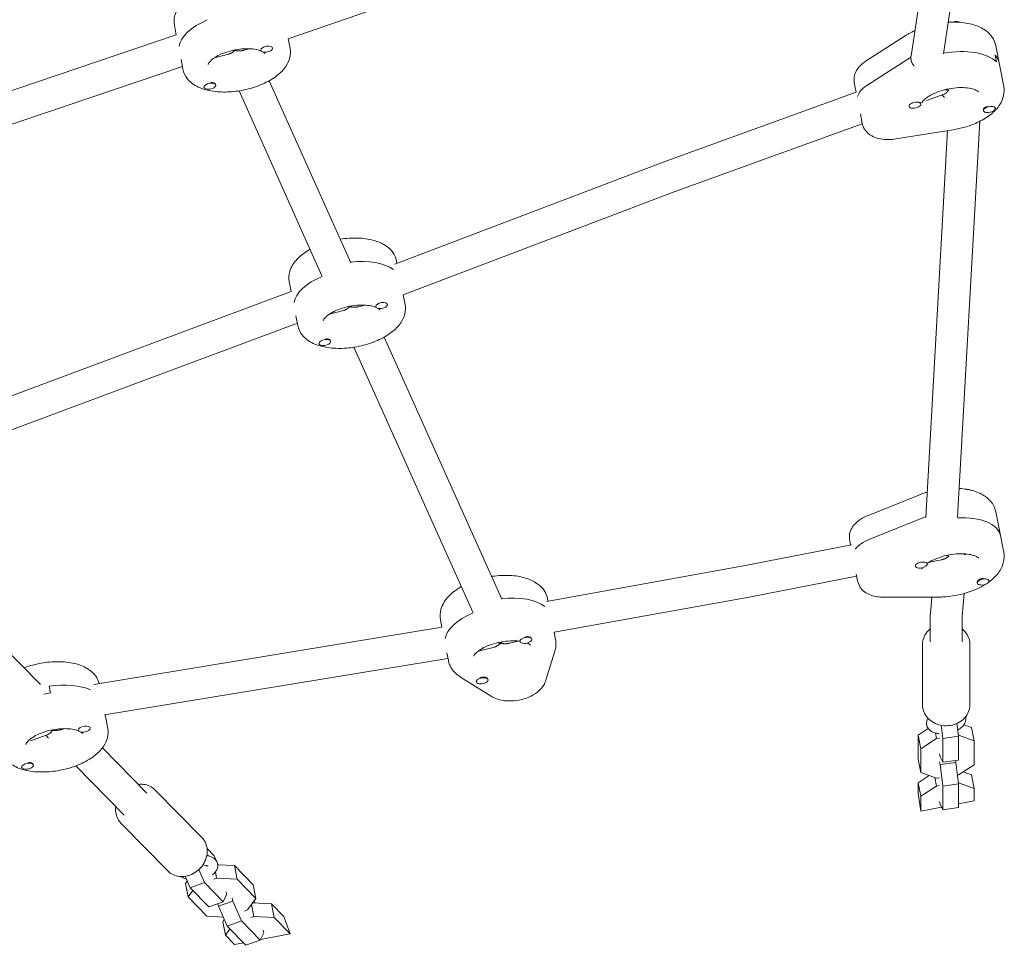
# Model space of a CAD drawing. Units: millimetres. Extents: x -2871 to 2873, y -3029 to 3029.
# Drawn here: x 240 to 736, y -948 to -481 of the extents above; entities that cross this region are included whole.
import ezdxf

# ---------------------------------------------------------------- set-up
doc = ezdxf.new("R2010")
doc.units = ezdxf.units.MM
doc.header["$LTSCALE"] = 20
doc.layers.add('2d', color=230, linetype='Continuous')

msp = doc.modelspace()

# ---------------------------------------------------------------- linework, layer by layer
at = {"layer": '2d', "lineweight": 0}
for p, q in [((721.41, -393.36), (705.4, -498.24)), ((704.62, -397.32), (689.04, -499.36)), ((375.28, -490.65), (540.92, -433.47)), ((317.93, -483.86), (318.88, -488.78)), ((46.33, -580.88), (318.89, -488.77)), ((376.23, -495.57), (375.27, -490.62)), ((686.66, -488.91), (666.03, -502.19)), ((352.87, -496.5), (355.98, -495.71)), ((367.31, -495.17), (367.34, -495.35)), ((731.76, -494.2), (735.75, -514.7)), ((338.16, -500.23), (345.23, -498.44)), ((361.4, -496.2), (361.45, -496.5)), ((687.42, -500.96), (666.8, -514.24)), ((731.38, -498.96), (732.04, -502.38)), ((51.79, -595.93), (321.97, -504.62)), ((322.25, -506.07), (321.29, -501.13)), ((690.65, -504.45), (690.71, -504.51)), ((332.83, -514.98), (332.86, -515.16)), ((338.7, -513.72), (338.75, -514.02)), ((406.86, -603.58), (365.75, -511.83)), ((661.43, -517.66), (660.49, -512.85)), ((392.26, -610.12), (350.51, -516.93)), ((564.19, -552.81), (661.42, -517.61)), ((696.87, -521.79), (705.78, -518.56)), ((704.59, -518.99), (705.89, -520.35)), ((688.05, -524.56), (688.09, -524.73)), ((693.91, -523.24), (693.97, -523.58)), ((727.65, -524.67), (727.64, -524.67)), ((731.42, -525.42), (731.49, -525.76)), ((663.54, -528.54), (664.48, -533.35)), ((725.53, -526.56), (725.6, -526.9)), ((569.75, -567.81), (664.51, -533.5)), ((723.74, -532.28), (712.46, -731.9)), ((710.33, -536.53), (681.42, -541.17)), ((707.45, -536.99), (696.44, -731.93)), ((429.01, -604.3), (564.18, -552.81)), ((433.17, -619.83), (569.75, -567.81)), ((429.82, -602.6), (430.07, -603.89)), ((375.83, -613.09), (376.79, -618.05)), ((161.64, -698.41), (376.8, -618.05)), ((434.14, -624.8), (433.16, -619.81)), ((410.77, -625.73), (413.88, -624.94)), ((425.21, -624.4), (425.24, -624.59)), ((396.06, -629.47), (403.13, -627.67)), ((419.3, -625.43), (419.35, -625.73)), ((167.16, -713.42), (379.89, -633.98)), ((380.15, -635.3), (379.18, -630.32)), ((390.73, -644.21), (390.76, -644.4)), ((396.6, -642.95), (396.65, -643.25)), ((482.87, -773.23), (423.65, -641.06)), ((468.27, -779.77), (408.41, -646.16)), ((692.94, -720.7), (667.15, -731.09)), ((250.46, -816.23), (166.35, -730.54)), ((668.37, -742.91), (694.17, -732.52)), ((731.76, -729.2), (735.75, -749.7)), ((658.61, -745.91), (658.14, -743.52)), ((604.57, -756.42), (659.09, -745.82)), ((698.21, -754.51), (704.42, -753.31)), ((505.37, -774.3), (604.57, -756.42)), ((691.21, -756.4), (691.25, -756.57)), ((697.07, -755.08), (697.14, -755.42)), ((607.52, -772.15), (661.66, -761.62)), ((661.46, -760.6), (662.13, -764.01)), ((724.54, -762.82), (724.47, -762.83)), ((728.27, -763.64), (728.32, -763.92)), ((722.37, -764.72), (722.43, -765.06)), ((506.2, -774.15), (505.99, -773.1)), ((509.25, -789.86), (607.52, -772.15)), ((702.94, -772.13), (675.13, -772.16)), ((699.6, -772.14), (698.79, -780.48)), ((715.85, -770.31), (714.74, -781.83)), ((452.72, -787.3), (452, -783.6)), ((698.76, -781.06), (698.76, -794.7)), ((714.76, -781.54), (714.76, -794.7)), ((277.43, -816.17), (452.75, -787.3)), ((495.22, -792.06), (495.23, -792.06)), ((497.91, -793.13), (497.96, -793.37)), ((509.23, -789.76), (509.98, -793.6)), ((471, -799.39), (479.14, -797.32)), ((486.78, -795.38), (491.07, -794.3)), ((492, -794.17), (492.07, -794.51)), ((694.76, -826.2), (694.76, -796.2)), ((718.76, -826.2), (718.76, -796.2)), ((282.8, -831.5), (455.78, -803.01)), ((455.25, -800.28), (455.99, -804.1)), ((509.63, -799.33), (504.92, -814.48)), ((478.07, -822.36), (462.13, -812.45)), ((472.13, -812.68), (472.11, -812.69)), ((473.15, -812.48), (473.23, -812.47)), ((475.89, -813.43), (475.96, -813.77)), ((254.89, -817.04), (255.55, -820.46)), ((470.04, -814.75), (470.07, -814.92)), ((284.37, -838.35), (283.03, -831.46)), ((275.45, -837.95), (275.48, -838.14)), ((705.08, -843.37), (704.27, -836.76)), ((712.18, -835.83), (712.97, -842.22)), ((715.73, -836.45), (719.51, -837.81)), ((720.84, -844.64), (719.51, -837.81)), ((245.4, -844.62), (254.27, -841.37)), ((254.51, -843.19), (253.13, -841.79)), ((261.68, -838.65), (262.2, -838.46)), ((269.53, -838.98), (269.59, -839.28)), ((692.69, -841.72), (697.75, -838.42)), ((694.02, -848.56), (692.69, -841.72)), ((692.69, -853.76), (692.69, -841.72)), ((701.87, -843.43), (701.34, -840.67)), ((703.48, -843.19), (701.87, -843.43)), ((705.08, -843.37), (712.97, -842.22)), ((712.98, -841.81), (712.8, -840.86)), ((712.98, -841.81), (712.92, -841.82)), ((712.97, -842.22), (712.97, -854.26)), ((720.84, -844.64), (712.98, -841.81)), ((304.13, -870.9), (281.74, -848.1)), ((701.87, -843.43), (694.02, -848.56)), ((705.08, -855.41), (705.08, -843.37)), ((720.84, -856.68), (720.84, -844.64)), ((694.02, -848.56), (694.02, -860.59)), ((703.48, -851.19), (703.75, -852.59)), ((703.75, -852.59), (705.08, -855.41)), ((240.97, -857.76), (241, -857.95)), ((246.83, -856.5), (246.89, -856.8)), ((292.71, -882.11), (268.26, -857.21)), ((694.02, -860.59), (692.69, -853.76)), ((703.75, -856.59), (703.48, -855.19)), ((703.75, -856.59), (711.64, -855.44)), ((705.08, -867.37), (703.75, -856.59)), ((705.08, -855.41), (712.97, -854.26)), ((711.46, -854.48), (711.64, -855.44)), ((711.64, -855.44), (712.97, -866.22)), ((712.98, -861.81), (720.84, -856.68)), ((698.22, -862.11), (692.69, -865.72)), ((694.02, -860.59), (701.87, -863.43)), ((712.43, -861.89), (712.98, -861.81)), ((719.51, -861.81), (715.3, -860.29)), ((720.84, -868.64), (719.51, -861.81)), ((694.02, -872.56), (692.69, -865.72)), ((692.69, -865.72), (692.69, -870.99)), ((701.87, -867.43), (694.02, -872.56)), ((701.87, -867.43), (701.04, -863.12)), ((701.87, -863.43), (703.48, -863.19)), ((703.48, -867.19), (701.87, -867.43)), ((705.08, -867.37), (712.97, -866.22)), ((705.08, -879.41), (705.08, -867.37)), ((712.98, -865.81), (712.8, -864.86)), ((712.98, -865.81), (712.92, -865.82)), ((712.97, -866.22), (712.97, -878.26)), ((720.84, -868.64), (712.98, -865.81)), ((331.78, -893.37), (308.16, -869.3)), ((694.02, -880.1), (692.69, -870.99)), ((694.02, -872.56), (694.02, -880.1)), ((720.84, -874.88), (720.84, -868.64)), ((703.48, -875.19), (703.75, -876.59)), ((703.75, -876.59), (705.08, -879.41)), ((720.84, -874.88), (712.97, -876.41)), ((704.45, -878.07), (694.02, -880.1)), ((705.08, -879.41), (712.97, -878.26)), ((314.65, -910.18), (291.03, -886.12)), ((337.95, -902.5), (334.4, -898.83)), ((339.17, -905.25), (337.95, -902.5)), ((339.96, -907.04), (339.63, -906.28)), ((339.78, -907.03), (348.22, -907.5)), ((348.22, -907.5), (357.6, -917.19)), ((349.55, -914.34), (348.22, -907.5)), ((330.21, -909.53), (333.09, -916.04)), ((339.22, -913.76), (338.63, -910.68)), ((325.84, -918.68), (323.29, -912.9)), ((323.58, -916.47), (324.37, -915.35)), ((324.91, -923.3), (323.58, -916.47)), ((325.84, -918.68), (333.09, -916.04)), ((333.09, -916.04), (342.47, -925.73)), ((339.22, -913.76), (337.74, -914.29)), ((349.55, -914.34), (339.22, -913.76)), ((358.93, -924.02), (349.55, -914.34)), ((358.93, -924.02), (357.6, -917.19)), ((327.19, -920.07), (324.91, -923.3)), ((335.22, -928.36), (325.84, -918.68)), ((342.47, -925.73), (344.25, -922.13)), ((344.25, -922.13), (343.98, -920.73)), ((324.91, -923.3), (334.29, -932.99)), ((335.22, -928.36), (342.47, -925.73)), ((340.12, -927.99), (339.87, -926.67)), ((340.12, -927.99), (347.37, -925.35)), ((347.1, -923.95), (347.37, -925.35)), ((347.37, -925.35), (351.8, -935.36)), ((354.81, -929.85), (358.93, -924.02)), ((357.93, -933.07), (356.77, -927.08)), ((366.92, -926.82), (357.33, -926.28)), ((358.67, -926.36), (358.13, -925.14)), ((373.05, -933.14), (366.92, -926.82)), ((368.25, -933.65), (366.92, -926.82)), ((344.55, -938), (340.12, -927.99)), ((353.33, -930.39), (354.81, -929.85)), ((334.29, -932.99), (342.54, -933.45)), ((343.08, -934.67), (342.29, -935.79)), ((343.61, -942.62), (342.29, -935.79)), ((344.55, -938), (351.8, -935.36)), ((351.8, -935.36), (361.18, -945.04)), ((357.93, -933.07), (356.45, -933.61)), ((368.25, -933.65), (357.93, -933.07)), ((376.23, -941.89), (368.25, -933.65)), ((373.05, -933.14), (376.23, -941.89)), ((345.9, -939.38), (343.61, -942.62)), ((353.93, -947.68), (344.55, -938)), ((361.18, -945.04), (362.96, -941.45)), ((376.23, -941.89), (361.3, -944.79)), ((362.96, -941.45), (362.69, -940.05)), ((343.61, -942.62), (348.19, -947.34)), ((352.74, -946.46), (348.19, -947.34)), ((353.93, -947.68), (361.18, -945.04))]:
    msp.add_line(p, q, dxfattribs=at)
for centre, major_axis, start_param, end_param in [((347.41, -491.42), (-26.99, -5.25), -1.17075, -0.166187), ((347.41, -491.42), (-26.99, -5.25), -1.17075, -0.166187), ((364.4, -495.93), (2.94, 0.57), -0.09558, 3.046012), ((364.4, -495.93), (-2.94, -0.57), -0.09558, 3.046012), ((707.1, -511.41), (26.99, 5.25), 0.307435, 1.53612), ((706.43, -507.99), (-26.99, -5.25), -0.967029, -0.889643), ((706.43, -507.99), (26.99, 5.25), 0, 0.307435), ((335.81, -514.59), (2.94, 0.57), -0.09558, 3.046012), ((335.81, -514.59), (-2.94, -0.57), -0.09558, 3.046012), ((335.74, -514.25), (2.94, 0.57), 0.091602, 1.288034), ((677.86, -518.34), (-15.71, -3.05), -0.889643, -0.197925), ((691.03, -524.15), (2.94, 0.57), 0.307435, 3.449028), ((691.03, -524.15), (-2.94, -0.57), 0.307435, 3.449028), ((690.96, -523.81), (2.94, 0.57), 0.307435, 0.491115), ((690.96, -523.81), (2.94, 0.57), 0, 0.307435), ((728.54, -526.33), (2.94, 0.57), 0.307435, 3.449028), ((728.47, -525.99), (-2.94, -0.57), -1.44704, 0), ((728.54, -526.33), (-2.94, -0.57), 0.307435, 3.449028), ((728.47, -525.99), (2.94, 0.57), 0, 0.123453), ((405.31, -620.66), (-26.99, -5.25), -1.17075, -0.166134), ((405.31, -620.66), (-26.99, -5.25), -1.17075, -0.166134), ((422.3, -625.16), (2.94, 0.57), -0.09558, 3.046012), ((422.3, -625.16), (-2.94, -0.57), -0.09558, 3.046012), ((393.71, -643.82), (2.94, 0.57), -0.09558, 3.046012), ((393.71, -643.82), (-2.94, -0.57), -0.09558, 3.046012), ((393.64, -643.48), (2.94, 0.57), 0.091602, 1.288034), ((706.43, -742.99), (-26.99, -5.25), -1.289483, -1.197078), ((707.1, -746.41), (26.99, 5.25), 0, 1.276707), ((675.51, -749), (-15.71, -3.05), -1.197078, -0.505361), ((694.19, -755.99), (2.94, 0.57), 0, 3.141593), ((694.19, -755.99), (-2.94, -0.57), 0, 3.141593), ((694.13, -755.65), (2.94, 0.57), 0, 0.183679), ((725.31, -764.15), (-2.94, -0.57), -1.754476, 0), ((725.38, -764.49), (2.94, 0.57), 0, 3.141593), ((725.38, -764.49), (-2.94, -0.57), 0, 3.141593), ((480.66, -786.89), (-26.99, -5.25), -2.746272, -1.742268), ((481.32, -790.31), (-26.99, -5.25), -1.17075, -0.183991), ((495.01, -793.94), (-2.94, -0.57), -1.456286, 1.685307), ((495.01, -793.94), (2.94, 0.57), -1.456286, 1.685307), ((494.95, -793.6), (2.94, 0.57), 0.298493, 1.501325), ((494.95, -793.6), (-2.94, -0.57), -0.069169, 0), ((473.01, -814.35), (-2.94, -0.57), -1.456286, 1.685307), ((472.95, -814.01), (-2.94, -0.57), -1.456286, -1.272606), ((472.95, -814.01), (2.94, 0.57), 0, 1.685307), ((473.01, -814.35), (2.94, 0.57), -1.456286, 1.685307), ((255.55, -834.21), (-26.99, -5.25), -1.666377, -1.541286), ((255.55, -834.21), (-26.99, -5.25), -1.666377, -1.541286), ((272.54, -838.71), (2.94, 0.57), -0.09558, 3.046012), ((272.54, -838.71), (-2.94, -0.57), -0.09558, 3.046012), ((243.95, -857.38), (2.94, 0.57), -0.09558, 3.046012), ((243.95, -857.38), (-2.94, -0.57), -0.09558, 3.046012), ((243.88, -857.03), (2.94, 0.57), 0.091602, 1.288034)]:
    msp.add_ellipse(centre, major_axis=major_axis, ratio=0.493058, start_param=start_param, end_param=end_param, dxfattribs=at)
at = {"layer": '2d', "lineweight": 0, "extrusion": (0, 0, -1)}
for centre, major_axis, start_param, end_param in [((711.28, -483.55), (2.94, 0.57), -1.804182, -0.46299), ((707.1, -511.41), (26.99, 5.25), -1.53612, -0.307435), ((706.43, -507.99), (26.99, 5.25), -2.25195, -2.174564), ((706.43, -507.99), (26.99, 5.25), -0.307435, 0), ((677.86, -518.34), (-15.71, -3.05), 0.197925, 0.889643), ((404.65, -617.24), (26.99, 5.25), -1.399325, -0.418333), ((404.65, -617.24), (26.99, 5.25), -1.399325, -0.418333), ((716.61, -719.37), (2.94, 0.57), -1.267043, -0.459693), ((706.43, -742.99), (26.99, 5.25), -1.944514, -1.85211), ((707.1, -746.41), (26.99, 5.25), -1.276707, 0), ((675.51, -749), (15.71, 3.05), -2.636232, -1.944514), ((707.1, -746.41), (-14.23, -2.77), -2.21111, -2.134363), ((707.1, -746.41), (-14.23, -2.77), -2.21111, -2.134363), ((461.01, -769.95), (2.94, 0.57), -2.467591, -2.281142), ((480.66, -786.89), (26.99, 5.25), -1.399325, -0.395321), ((481.32, -790.31), (-26.99, -5.25), 0.183991, 1.17075), ((254.89, -830.79), (26.99, 5.25), -1.475216, -0.600581), ((254.89, -830.79), (26.99, 5.25), -1.475216, -0.600581)]:
    msp.add_ellipse(centre, major_axis=major_axis, ratio=0.493058, start_param=start_param, end_param=end_param, dxfattribs=at)
at = {"layer": '2d', "lineweight": 0}
for points, knots in [([(328.41, -467.6), (328.22, -467.71), (328.04, -467.81), (325.52, -469.29), (323.45, -470.87), (320.12, -474.46), (318.81, -476.49), (317.71, -480.43), (317.6, -482.18), (317.93, -483.86)], [2.2574562, 2.2574562, 2.2574562, 2.2574562, 2.2852755, 2.2852755, 2.6434041, 2.6434041, 2.99477, 2.99477, 3.2371729, 3.2371729, 3.2371729, 3.2371729]), ([(731.76, -494.2), (731.47, -492.68), (730.85, -491.23), (729.07, -488.57), (727.87, -487.41), (724.78, -485.2), (722.8, -484.3), (718.14, -482.86), (715.39, -482.44), (710.98, -482.24), (709.41, -482.26), (707.82, -482.36)], [0.09558, 0.09558, 0.09558, 0.09558, 0.29977, 0.29977, 0.531119, 0.531119, 0.84101, 0.84101, 1.210425, 1.210425, 1.408453, 1.408453, 1.408453, 1.408453]), ([(691, -486.54), (689.96, -487.02), (688.96, -487.53), (687.54, -488.35), (687.1, -488.63), (686.66, -488.91)], [2.13017, 2.13017, 2.13017, 2.13017, 2.2772952, 2.2772952, 2.3475301, 2.3475301, 2.3475301, 2.3475301]), ([(376.23, -495.57), (376.52, -497.06), (376.48, -498.61), (375.77, -501.7), (375.05, -503.22), (372.89, -506.42), (371.29, -508), (367.36, -511.01), (364.94, -512.38), (359.75, -514.66), (356.98, -515.56), (351.34, -516.88), (348.47, -517.29), (342.81, -517.61), (340.04, -517.51), (334.74, -516.73), (332.23, -516.05), (327.8, -513.96), (325.83, -512.57), (323.33, -509.33), (322.57, -507.75), (322.25, -506.07)], [6.187605, 6.187605, 6.187605, 6.187605, 6.402195, 6.402195, 6.647081, 6.647081, 6.969829, 6.969829, 7.331821, 7.331821, 7.683602, 7.683602, 8.029281, 8.029281, 8.3773, 8.3773, 8.735429, 8.735429, 9.086795, 9.086795, 9.329198, 9.329198, 9.329198, 9.329198]), ([(335.01, -503.62), (335.01, -503.62), (335.01, -503.54), (335.2, -503.09), (335.45, -502.65), (336.36, -501.64), (336.97, -501.08), (338.58, -499.93), (339.59, -499.32), (341.97, -498.17), (343.35, -497.63), (346.32, -496.71), (347.92, -496.34), (351.12, -495.83), (352.73, -495.69), (355.75, -495.66), (357.15, -495.76), (359.56, -496.15), (360.57, -496.42), (361.45, -496.76), (361.53, -496.79), (361.6, -496.82)], [3.153989, 3.153989, 3.153989, 3.153989, 3.360172, 3.360172, 3.62295, 3.62295, 3.864679, 3.864679, 4.123915, 4.123915, 4.399949, 4.399949, 4.685699, 4.685699, 4.973437, 4.973437, 5.255304, 5.255304, 5.522755, 5.522755, 5.549706, 5.549706, 5.549706, 5.549706]), ([(362.74, -497.41), (362.83, -497.47), (362.91, -497.53), (363.31, -497.83), (363.44, -498.01), (363.48, -498.08), (363.48, -498.09), (363.48, -498.09)], [5.7170968, 5.7170968, 5.7170968, 5.7170968, 5.7700878, 5.7700878, 6.0123575, 6.0123575, 6.0796288, 6.0796288, 6.0796288, 6.0796288]), ([(666.03, -502.19), (665.41, -502.6), (664.8, -503.04), (663.66, -504.03), (663.12, -504.57), (662.11, -505.8), (661.66, -506.49), (660.89, -508.05), (660.59, -508.92), (660.29, -510.83), (660.3, -511.85), (660.49, -512.85)], [2.3475301, 2.3475301, 2.3475301, 2.3475301, 2.5254587, 2.5254587, 2.7033872, 2.7033872, 2.8813158, 2.8813158, 3.0592444, 3.0592444, 3.2371729, 3.2371729, 3.2371729, 3.2371729]), ([(694.53, -522.99), (694.53, -522.99), (694.54, -522.96), (694.64, -522.73), (694.83, -522.37), (695.6, -521.48), (696.14, -520.97), (697.6, -519.87), (698.54, -519.28), (700.78, -518.13), (702.11, -517.57), (705.01, -516.59), (706.6, -516.17), (709.83, -515.57), (711.48, -515.38), (714.6, -515.24), (716.07, -515.3), (718.63, -515.6), (719.73, -515.84), (721.42, -516.38), (722.05, -516.68), (722.83, -517.17), (723.01, -517.36), (723.08, -517.43), (723.08, -517.44), (723.08, -517.44)], [3.253168, 3.253168, 3.253168, 3.253168, 3.360172, 3.360172, 3.607425, 3.607425, 3.836312, 3.836312, 4.084029, 4.084029, 4.351111, 4.351111, 4.630473, 4.630473, 4.913657, 4.913657, 5.192047, 5.192047, 5.456322, 5.456322, 5.698702, 5.698702, 5.925068, 5.925068, 5.98045, 5.98045, 5.98045, 5.98045]), ([(735.75, -514.7), (736.05, -516.22), (736.01, -517.8), (735.36, -520.93), (734.68, -522.46), (732.65, -525.66), (731.15, -527.24), (727.6, -530.13), (725.51, -531.42), (720.98, -533.63), (718.52, -534.55), (714.13, -535.8), (712.23, -536.22), (710.33, -536.53)], [6.187605, 6.187605, 6.187605, 6.187605, 6.391795, 6.391795, 6.623144, 6.623144, 6.933035, 6.933035, 7.260451, 7.260451, 7.587866, 7.587866, 7.824684, 7.824684, 7.824684, 7.824684]), ([(681.42, -541.17), (680.14, -541.38), (678.85, -541.49), (676.28, -541.5), (675.01, -541.4), (672.53, -540.95), (671.31, -540.6), (668.93, -539.51), (667.75, -538.76), (665.92, -536.82), (665.23, -535.76), (664.66, -534.15), (664.55, -533.75), (664.48, -533.35)], [1.541499, 1.541499, 1.541499, 1.541499, 1.842401, 1.842401, 2.143304, 2.143304, 2.444207, 2.444207, 2.74511, 2.74511, 2.973382, 2.973382, 3.046012, 3.046012, 3.046012, 3.046012]), ([(429.82, -602.6), (429.53, -601.11), (428.9, -599.69), (427.09, -597.08), (425.85, -595.94), (422.65, -593.79), (420.57, -592.92), (415.8, -591.61), (413.05, -591.24), (407.38, -591.08), (404.48, -591.27), (401.58, -591.73), (401.57, -591.73), (401.55, -591.73)], [0.09558, 0.09558, 0.09558, 0.09558, 0.31017, 0.31017, 0.555057, 0.555057, 0.877805, 0.877805, 1.239796, 1.239796, 1.591578, 1.591578, 1.593019, 1.593019, 1.593019, 1.593019]), ([(386.31, -596.84), (386.12, -596.94), (385.94, -597.05), (383.42, -598.52), (381.35, -600.1), (378.02, -603.69), (376.71, -605.73), (375.61, -609.66), (375.5, -611.41), (375.83, -613.09)], [2.2574562, 2.2574562, 2.2574562, 2.2574562, 2.2852755, 2.2852755, 2.6434041, 2.6434041, 2.99477, 2.99477, 3.2371729, 3.2371729, 3.2371729, 3.2371729]), ([(434.14, -624.8), (434.43, -626.29), (434.38, -627.84), (433.67, -630.93), (432.95, -632.46), (430.79, -635.65), (429.19, -637.24), (425.26, -640.24), (422.84, -641.62), (417.65, -643.89), (414.88, -644.79), (409.24, -646.11), (406.37, -646.53), (400.71, -646.84), (397.94, -646.74), (392.64, -645.96), (390.13, -645.28), (385.7, -643.2), (383.73, -641.8), (381.23, -638.57), (380.47, -636.98), (380.15, -635.3)], [6.187605, 6.187605, 6.187605, 6.187605, 6.402195, 6.402195, 6.647081, 6.647081, 6.969829, 6.969829, 7.331821, 7.331821, 7.683602, 7.683602, 8.029281, 8.029281, 8.3773, 8.3773, 8.735429, 8.735429, 9.086795, 9.086795, 9.329198, 9.329198, 9.329198, 9.329198]), ([(392.91, -632.85), (392.91, -632.85), (392.91, -632.78), (393.1, -632.32), (393.35, -631.88), (394.26, -630.87), (394.87, -630.32), (396.48, -629.16), (397.49, -628.55), (399.87, -627.4), (401.25, -626.86), (404.22, -625.94), (405.82, -625.57), (409.02, -625.06), (410.63, -624.92), (413.65, -624.89), (415.05, -624.99), (417.46, -625.38), (418.47, -625.65), (419.35, -625.99), (419.43, -626.02), (419.5, -626.05)], [3.153989, 3.153989, 3.153989, 3.153989, 3.360172, 3.360172, 3.62295, 3.62295, 3.864679, 3.864679, 4.123915, 4.123915, 4.399949, 4.399949, 4.685699, 4.685699, 4.973437, 4.973437, 5.255304, 5.255304, 5.522755, 5.522755, 5.549706, 5.549706, 5.549706, 5.549706]), ([(420.64, -626.64), (420.73, -626.7), (420.81, -626.76), (421.21, -627.06), (421.34, -627.24), (421.38, -627.31), (421.38, -627.32), (421.38, -627.32)], [5.7170968, 5.7170968, 5.7170968, 5.7170968, 5.7700878, 5.7700878, 6.0123575, 6.0123575, 6.0796288, 6.0796288, 6.0796288, 6.0796288]), ([(697.15, -719.24), (696.62, -719.39), (696.09, -719.56), (694.68, -720.03), (693.8, -720.35), (692.94, -720.7)], [1.8541914, 1.8541914, 1.8541914, 1.8541914, 1.9228511, 1.9228511, 2.0400947, 2.0400947, 2.0400947, 2.0400947]), ([(731.76, -729.2), (731.47, -727.68), (730.85, -726.23), (729.07, -723.57), (727.87, -722.41), (724.78, -720.2), (722.8, -719.3), (718.36, -717.93), (715.88, -717.52), (713.28, -717.35)], [0.09558, 0.09558, 0.09558, 0.09558, 0.29977, 0.29977, 0.531119, 0.531119, 0.84101, 0.84101, 1.177392, 1.177392, 1.177392, 1.177392]), ([(667.15, -731.09), (666.2, -731.47), (665.29, -731.91), (663.55, -732.92), (662.72, -733.49), (661.17, -734.81), (660.45, -735.56), (659.18, -737.34), (658.64, -738.38), (658.01, -740.64), (657.91, -741.83), (658.08, -743.18), (658.11, -743.35), (658.14, -743.52)], [2.040095, 2.040095, 2.040095, 2.040095, 2.27951, 2.27951, 2.518926, 2.518926, 2.758342, 2.758342, 2.997757, 2.997757, 3.207331, 3.207331, 3.237173, 3.237173, 3.237173, 3.237173]), ([(697.1, -755.25), (697.81, -754.74), (698.66, -754.22), (700.78, -753.13), (702.11, -752.57), (705.01, -751.59), (706.6, -751.17), (709.83, -750.57), (711.48, -750.38), (714.6, -750.24), (716.07, -750.3), (718.63, -750.6), (719.73, -750.84), (721.42, -751.38), (722.05, -751.68), (722.83, -752.17), (723.01, -752.36), (723.08, -752.43), (723.08, -752.44), (723.08, -752.44)], [3.864361, 3.864361, 3.864361, 3.864361, 4.084029, 4.084029, 4.351111, 4.351111, 4.630473, 4.630473, 4.913657, 4.913657, 5.192047, 5.192047, 5.456322, 5.456322, 5.698702, 5.698702, 5.925068, 5.925068, 5.98045, 5.98045, 5.98045, 5.98045]), ([(735.75, -749.7), (736.05, -751.22), (736.01, -752.8), (735.36, -755.93), (734.68, -757.46), (732.65, -760.66), (731.15, -762.24), (729.01, -763.98), (728.58, -764.31), (728.14, -764.62)], [6.187605, 6.187605, 6.187605, 6.187605, 6.3917948, 6.3917948, 6.6231439, 6.6231439, 6.9330347, 6.9330347, 7.0071634, 7.0071634, 7.0071634, 7.0071634]), ([(694.53, -757.99), (694.53, -757.99), (694.54, -757.96), (694.61, -757.78), (694.71, -757.6), (694.88, -757.35)], [3.2531676, 3.2531676, 3.2531676, 3.2531676, 3.3601716, 3.3601716, 3.5201403, 3.5201403, 3.5201403, 3.5201403]), ([(505.99, -773.1), (505.7, -771.58), (505.08, -770.13), (503.3, -767.47), (502.1, -766.31), (499.01, -764.1), (497.03, -763.2), (492.36, -761.76), (489.62, -761.34), (483.95, -761.08), (481.03, -761.24), (477.99, -761.68), (477.86, -761.71), (477.72, -761.73)], [0.09558, 0.09558, 0.09558, 0.09558, 0.29977, 0.29977, 0.531119, 0.531119, 0.84101, 0.84101, 1.210425, 1.210425, 1.570793, 1.570793, 1.587992, 1.587992, 1.587992, 1.587992]), ([(462.48, -766.85), (462.4, -766.89), (462.31, -766.94), (459.84, -768.37), (457.72, -769.97), (454.28, -773.68), (452.91, -775.8), (451.77, -779.96), (451.66, -781.82), (452, -783.6)], [2.2646285, 2.2646285, 2.2646285, 2.2646285, 2.2772952, 2.2772952, 2.6436997, 2.6436997, 2.9976017, 2.9976017, 3.2371729, 3.2371729, 3.2371729, 3.2371729]), ([(675.13, -772.16), (674.11, -772.16), (673.1, -772.1), (671.11, -771.81), (670.13, -771.6), (668.2, -770.95), (667.25, -770.53), (665.41, -769.36), (664.51, -768.6), (663.09, -766.73), (662.54, -765.67), (662.2, -764.35), (662.16, -764.18), (662.13, -764.01)], [1.848934, 1.848934, 1.848934, 1.848934, 2.08835, 2.08835, 2.327765, 2.327765, 2.567181, 2.567181, 2.806597, 2.806597, 3.016171, 3.016171, 3.046012, 3.046012, 3.046012, 3.046012]), ([(726.53, -765.71), (725.22, -766.52), (723.83, -767.27), (719.81, -769.11), (717.05, -770.05), (711.42, -771.42), (708.56, -771.86), (704.8, -772.1), (703.87, -772.13), (702.94, -772.13)], [7.095202, 7.095202, 7.095202, 7.095202, 7.302449, 7.302449, 7.662818, 7.662818, 8.014876, 8.014876, 8.132119, 8.132119, 8.132119, 8.132119]), ([(698.76, -788.15), (697.99, -788.77), (697.3, -789.49), (696.02, -791.24), (695.49, -792.31), (694.9, -794.34), (694.76, -795.27), (694.76, -796.2)], [2.3187154, 2.3187154, 2.3187154, 2.3187154, 2.5795665, 2.5795665, 2.893594, 2.893594, 3.1415927, 3.1415927, 3.1415927, 3.1415927]), ([(718.76, -796.2), (718.76, -795.08), (718.57, -793.96), (717.81, -791.83), (717.24, -790.82), (716.01, -789.27), (715.42, -788.67), (714.76, -788.15)], [0, 0, 0, 0, 0.2984457, 0.2984457, 0.6020724, 0.6020724, 0.8228772, 0.8228772, 0.8228772, 0.8228772]), ([(509.98, -793.6), (510.05, -793.99), (510.11, -794.38), (510.18, -795.16), (510.19, -795.55), (510.18, -796.33), (510.15, -796.72), (510.06, -797.48), (510, -797.86), (509.84, -798.6), (509.74, -798.97), (509.63, -799.33)], [6.187605, 6.187605, 6.187605, 6.187605, 6.2394465, 6.2394465, 6.291288, 6.291288, 6.3431295, 6.3431295, 6.3949709, 6.3949709, 6.4468124, 6.4468124, 6.4468124, 6.4468124]), ([(468.76, -801.89), (468.76, -801.89), (468.77, -801.86), (468.86, -801.63), (469.06, -801.27), (469.83, -800.38), (470.37, -799.87), (471.82, -798.77), (472.76, -798.18), (475.01, -797.03), (476.34, -796.47), (479.24, -795.49), (480.83, -795.07), (484.06, -794.47), (485.71, -794.28), (488.82, -794.14), (490.3, -794.2), (491.76, -794.37), (491.9, -794.39), (492.05, -794.41)], [3.253168, 3.253168, 3.253168, 3.253168, 3.360172, 3.360172, 3.607425, 3.607425, 3.836312, 3.836312, 4.084029, 4.084029, 4.351111, 4.351111, 4.630473, 4.630473, 4.913657, 4.913657, 5.192047, 5.192047, 5.223414, 5.223414, 5.223414, 5.223414]), ([(495.64, -795.31), (496.07, -795.49), (496.42, -795.67), (497.06, -796.07), (497.24, -796.26), (497.31, -796.33), (497.31, -796.34), (497.31, -796.34)], [5.5434414, 5.5434414, 5.5434414, 5.5434414, 5.6987019, 5.6987019, 5.9250679, 5.9250679, 5.9804497, 5.9804497, 5.9804497, 5.9804497]), ([(279.97, -815.75), (279.65, -814.41), (279.07, -813.13), (277.33, -810.64), (276.09, -809.5), (272.89, -807.35), (270.81, -806.47), (266.04, -805.16), (263.29, -804.79), (257.62, -804.63), (254.72, -804.83), (248.99, -805.72), (246.17, -806.41), (243.06, -807.47), (242.61, -807.63), (242.18, -807.79)], [0.114685, 0.114685, 0.114685, 0.114685, 0.31017, 0.31017, 0.555057, 0.555057, 0.877805, 0.877805, 1.239796, 1.239796, 1.591578, 1.591578, 1.937257, 1.937257, 1.994806, 1.994806, 1.994806, 1.994806]), ([(462.13, -812.45), (461.55, -812.09), (460.99, -811.69), (459.92, -810.82), (459.41, -810.35), (458.46, -809.31), (458.02, -808.75), (457.24, -807.54), (456.9, -806.9), (456.35, -805.54), (456.13, -804.82), (455.99, -804.1)], [2.5577837, 2.5577837, 2.5577837, 2.5577837, 2.6554294, 2.6554294, 2.7530751, 2.7530751, 2.8507209, 2.8507209, 2.9483666, 2.9483666, 3.0460124, 3.0460124, 3.0460124, 3.0460124]), ([(504.92, -814.48), (504.59, -815.55), (504.1, -816.47), (502.74, -818.39), (501.82, -819.29), (499.5, -821.09), (498.03, -821.9), (494.91, -823.21), (493.27, -823.7), (489.96, -824.35), (488.31, -824.51), (484.99, -824.5), (483.34, -824.32), (480.48, -823.57), (479.25, -823.09), (478.07, -822.36)], [0.163627, 0.163627, 0.163627, 0.163627, 0.378777, 0.378777, 0.677609, 0.677609, 1.075975, 1.075975, 1.471713, 1.471713, 1.855877, 1.855877, 2.250643, 2.250643, 2.557784, 2.557784, 2.557784, 2.557784]), ([(694.76, -826.2), (694.76, -827.32), (694.96, -828.44), (695.72, -830.57), (696.28, -831.58), (697.74, -833.41), (698.63, -834.23), (700.68, -835.58), (701.84, -836.11), (704.29, -836.83), (705.58, -837), (708.18, -836.98), (709.48, -836.78), (711.95, -836.01), (713.12, -835.44), (715.18, -833.99), (716.08, -833.12), (717.5, -831.16), (718.04, -830.09), (718.63, -828.06), (718.76, -827.13), (718.76, -826.2)], [3.141593, 3.141593, 3.141593, 3.141593, 3.440038, 3.440038, 3.743665, 3.743665, 4.059415, 4.059415, 4.387225, 4.387225, 4.7223, 4.7223, 5.059507, 5.059507, 5.394271, 5.394271, 5.721159, 5.721159, 6.035187, 6.035187, 6.283185, 6.283185, 6.283185, 6.283185]), ([(696.87, -835.78), (696.87, -835.48), (696.9, -835.18), (697.01, -834.61), (697.1, -834.33), (697.3, -833.81), (697.42, -833.56), (697.58, -833.28), (697.61, -833.25), (697.63, -833.21)], [3.1415927, 3.1415927, 3.1415927, 3.1415927, 3.2455198, 3.2455198, 3.349447, 3.349447, 3.4533742, 3.4533742, 3.4696716, 3.4696716, 3.4696716, 3.4696716]), ([(716.58, -832.79), (716.59, -832.85), (716.6, -832.9), (716.62, -833.01), (716.62, -833.07), (716.64, -833.18), (716.64, -833.23), (716.65, -833.34), (716.65, -833.4), (716.66, -833.51), (716.66, -833.57), (716.66, -833.62)], [6.18760501, 6.18760501, 6.18760501, 6.18760501, 6.20672107, 6.20672107, 6.22583713, 6.22583713, 6.24495319, 6.24495319, 6.26406925, 6.26406925, 6.28318531, 6.28318531, 6.28318531, 6.28318531]), ([(696.95, -836.61), (696.94, -836.55), (696.93, -836.5), (696.91, -836.39), (696.9, -836.33), (696.89, -836.22), (696.88, -836.17), (696.88, -836.06), (696.87, -836), (696.87, -835.89), (696.87, -835.83), (696.87, -835.78)], [3.04601236, 3.04601236, 3.04601236, 3.04601236, 3.06512842, 3.06512842, 3.08424448, 3.08424448, 3.10336054, 3.10336054, 3.12247659, 3.12247659, 3.14159265, 3.14159265, 3.14159265, 3.14159265]), ([(703.16, -841.02), (702.56, -840.95), (701.97, -840.85), (700.45, -840.43), (699.55, -840.04), (698.15, -838.96), (697.6, -838.34), (697.11, -837.26), (697.01, -836.94), (696.95, -836.61)], [2.037425, 2.037425, 2.037425, 2.037425, 2.26003, 2.26003, 2.637144, 2.637144, 2.931008, 2.931008, 3.046012, 3.046012, 3.046012, 3.046012]), ([(716.66, -833.62), (716.66, -834.21), (716.54, -834.78), (716.1, -835.93), (715.74, -836.49), (714.74, -837.67), (714.05, -838.24), (713.05, -838.88), (712.82, -839.02), (712.59, -839.14)], [0, 0, 0, 0, 0.2025388, 0.2025388, 0.4544457, 0.4544457, 0.7981513, 0.7981513, 0.8963418, 0.8963418, 0.8963418, 0.8963418]), ([(284.37, -838.35), (284.66, -839.84), (284.61, -841.39), (283.91, -844.49), (283.19, -846.01), (281.02, -849.2), (279.43, -850.79), (275.5, -853.79), (273.08, -855.17), (267.89, -857.44), (265.12, -858.35), (259.48, -859.66), (256.61, -860.08), (250.95, -860.39), (248.17, -860.29), (242.88, -859.52), (240.37, -858.83), (235.94, -856.75), (233.96, -855.35), (231.47, -852.12), (230.71, -850.54), (230.38, -848.85)], [6.187605, 6.187605, 6.187605, 6.187605, 6.402195, 6.402195, 6.647081, 6.647081, 6.969829, 6.969829, 7.331821, 7.331821, 7.683602, 7.683602, 8.029281, 8.029281, 8.3773, 8.3773, 8.735429, 8.735429, 9.086795, 9.086795, 9.329198, 9.329198, 9.329198, 9.329198]), ([(243.15, -846.41), (243.15, -846.41), (243.15, -846.33), (243.33, -845.88), (243.59, -845.44), (244.49, -844.42), (245.11, -843.87), (246.72, -842.71), (247.73, -842.11), (250.11, -840.96), (251.49, -840.41), (254.46, -839.49), (256.05, -839.12), (259.26, -838.61), (260.87, -838.47), (263.88, -838.44), (265.29, -838.54), (267.69, -838.93), (268.71, -839.2), (269.59, -839.54), (269.66, -839.58), (269.74, -839.61)], [3.153989, 3.153989, 3.153989, 3.153989, 3.360172, 3.360172, 3.62295, 3.62295, 3.864679, 3.864679, 4.123915, 4.123915, 4.399949, 4.399949, 4.685699, 4.685699, 4.973437, 4.973437, 5.255304, 5.255304, 5.522755, 5.522755, 5.549706, 5.549706, 5.549706, 5.549706]), ([(270.88, -840.19), (270.97, -840.25), (271.05, -840.31), (271.45, -840.61), (271.58, -840.79), (271.62, -840.86), (271.62, -840.87), (271.62, -840.87)], [5.7170968, 5.7170968, 5.7170968, 5.7170968, 5.7700878, 5.7700878, 6.0123575, 6.0123575, 6.0796288, 6.0796288, 6.0796288, 6.0796288]), ([(308.16, -869.3), (307.41, -868.54), (306.52, -867.91), (304.56, -866.97), (303.48, -866.66), (301.54, -866.44), (300.69, -866.44), (299.85, -866.54)], [0.6819778, 0.6819778, 0.6819778, 0.6819778, 0.9729842, 0.9729842, 1.2712116, 1.2712116, 1.4989339, 1.4989339, 1.4989339, 1.4989339]), ([(288.43, -877.75), (288.3, -878.71), (288.29, -879.69), (288.57, -881.79), (288.91, -882.92), (289.87, -884.74), (290.4, -885.47), (291.03, -886.12)], [3.0066142, 3.0066142, 3.0066142, 3.0066142, 3.2664981, 3.2664981, 3.5794974, 3.5794974, 3.8235704, 3.8235704, 3.8235704, 3.8235704]), ([(314.65, -910.18), (315.4, -910.95), (316.29, -911.58), (318.26, -912.52), (319.33, -912.82), (321.59, -913.08), (322.78, -913.02), (325.15, -912.54), (326.34, -912.1), (328.58, -910.89), (329.63, -910.11), (331.49, -908.28), (332.29, -907.23), (333.54, -904.97), (334, -903.76), (334.5, -901.3), (334.56, -900.05), (334.25, -897.69), (333.9, -896.57), (332.95, -894.75), (332.41, -894.01), (331.78, -893.37)], [3.82357, 3.82357, 3.82357, 3.82357, 4.114577, 4.114577, 4.412804, 4.412804, 4.727702, 4.727702, 5.058374, 5.058374, 5.397565, 5.397565, 5.739025, 5.739025, 6.078087, 6.078087, 6.408091, 6.408091, 6.72109, 6.72109, 6.965163, 6.965163, 6.965163, 6.965163]), ([(334.29, -902.36), (334.37, -902.38), (334.45, -902.4), (334.66, -902.45), (334.77, -902.48), (334.89, -902.5)], [9.3744559, 9.3744559, 9.3744559, 9.3744559, 9.7096589, 9.7096589, 10.1748392, 10.1748392, 10.1748392, 10.1748392]), ([(334.89, -902.5), (335.16, -902.57), (335.43, -902.64), (335.94, -902.8), (336.2, -902.9), (336.69, -903.11), (336.93, -903.23), (337.4, -903.49), (337.63, -903.64), (338.07, -903.97), (338.28, -904.15), (338.47, -904.35)], [5.3529233, 5.3529233, 5.3529233, 5.3529233, 5.4568505, 5.4568505, 5.5607777, 5.5607777, 5.6647049, 5.6647049, 5.7686321, 5.7686321, 5.8725593, 5.8725593, 5.8725593, 5.8725593]), ([(333.76, -907.37), (333.91, -907.41), (334.04, -907.44), (334.27, -907.52), (334.38, -907.56), (334.56, -907.64), (334.64, -907.68), (334.76, -907.75), (334.81, -907.78), (334.88, -907.83), (334.9, -907.85), (334.91, -907.86)], [5.3529233, 5.3529233, 5.3529233, 5.3529233, 5.4568505, 5.4568505, 5.5607777, 5.5607777, 5.6647049, 5.6647049, 5.7686321, 5.7686321, 5.8725593, 5.8725593, 5.8725593, 5.8725593]), ([(339.72, -906.68), (339.83, -907.25), (339.83, -907.83), (339.6, -908.98), (339.37, -909.54), (338.66, -910.71), (338.14, -911.28), (337.39, -911.93), (337.23, -912.06), (337.05, -912.19)], [6.187605, 6.187605, 6.187605, 6.187605, 6.3842761, 6.3842761, 6.6055904, 6.6055904, 6.9030177, 6.9030177, 6.9843652, 6.9843652, 6.9843652, 6.9843652]), ([(338.47, -904.35), (338.59, -904.47), (338.71, -904.6), (338.92, -904.88), (339.03, -905.02), (339.22, -905.32), (339.3, -905.48), (339.46, -905.8), (339.53, -905.97), (339.64, -906.32), (339.69, -906.5), (339.72, -906.68)], [5.8725593, 5.8725593, 5.8725593, 5.8725593, 5.9355684, 5.9355684, 5.9985776, 5.9985776, 6.0615867, 6.0615867, 6.1245959, 6.1245959, 6.187605, 6.187605, 6.187605, 6.187605]), ([(323.95, -914.4), (323.67, -914.3), (323.39, -914.19), (322.56, -913.8), (322.02, -913.46), (321.54, -913.02)], [8.6228552, 8.6228552, 8.6228552, 8.6228552, 8.7375599, 8.7375599, 8.9804473, 8.9804473, 8.9804473, 8.9804473])]:
    msp.add_open_spline(points, degree=3, knots=knots, dxfattribs=at)
for points, weights in [([(348.41, -496.55), (347.37, -497.51), (346.29, -498.17), (345.23, -498.44)], [1, 0.93402026622, 0.890335305706, 0.868945118458]), ([(347.75, -496.41), (347.97, -496.46), (348.19, -496.51), (348.41, -496.55)], [0.972848776743, 0.981435625278, 0.99048603303, 1]), ([(348.41, -496.55), (348.53, -496.44), (348.64, -496.33), (348.76, -496.21)], [1, 0.992160915538, 0.984636542589, 0.977426881151]), ([(352.87, -496.5), (351.54, -496.84), (350.01, -496.84), (348.41, -496.55)], [0.868945118458, 0.890335305706, 0.93402026622, 1]), ([(689.04, -499.36), (688.93, -500.1), (688.95, -500.8), (689.08, -501.45)], [0.77337811117, 0.837602590447, 0.913143220057, 1]), ([(689.08, -501.45), (689.28, -502.5), (689.78, -503.54), (690.65, -504.45)], [1, 0.866555813573, 0.759822653482, 0.679800519729]), ([(705.78, -518.56), (706.57, -518.28), (707.36, -517.57), (708.09, -516.53)], [0.866915863068, 0.887498705233, 0.93186008421, 1]), ([(708.09, -516.53), (707.47, -516.5), (706.83, -516.42), (706.19, -516.31)], [1, 0.975666965482, 0.954366247168, 0.936097845057]), ([(564.18, -552.81), (564.18, -552.81), (564.18, -552.81), (564.19, -552.81)], [0.538452173475, 0.538224070224, 0.537996981827, 0.537770908284]), ([(406.31, -625.78), (405.28, -626.74), (404.19, -627.4), (403.13, -627.67)], [1, 0.93402026622, 0.890335305706, 0.868945118458]), ([(405.65, -625.64), (405.87, -625.69), (406.09, -625.74), (406.31, -625.78)], [0.972848776743, 0.981435625278, 0.99048603303, 1]), ([(406.31, -625.78), (406.43, -625.67), (406.54, -625.56), (406.66, -625.45)], [1, 0.992160915538, 0.984636542589, 0.977426881152]), ([(410.77, -625.73), (409.44, -626.07), (407.91, -626.07), (406.31, -625.78)], [0.868945118458, 0.890335305706, 0.93402026622, 1]), ([(704.42, -753.31), (705.63, -753.07), (706.89, -752.45), (708.09, -751.53)], [0.869276387717, 0.890784524354, 0.934359061781, 1]), ([(708.09, -751.53), (707.7, -751.42), (707.3, -751.3), (706.89, -751.14)], [1, 0.981398514666, 0.964569084305, 0.949511708918]), ([(607.52, -772.15), (607.52, -772.15), (607.52, -772.15), (607.52, -772.15)], [0.534783859705, 0.534776039617, 0.534768220846, 0.534760403395]), ([(698.79, -780.48), (698.77, -780.68), (698.76, -780.87), (698.76, -781.06)], [0.91776889473, 0.924831840659, 0.932477416973, 0.940705623672]), ([(482.32, -795.43), (481.28, -796.39), (480.2, -797.06), (479.14, -797.32)], [1, 0.93402026622, 0.890335305706, 0.868945118458]), ([(480.89, -795.1), (481.38, -795.23), (481.85, -795.35), (482.32, -795.43)], [0.945423179396, 0.961504294344, 0.979696567879, 1]), ([(482.32, -795.43), (482.58, -795.19), (482.83, -794.93), (483.09, -794.66)], [1, 0.982719349177, 0.966968031607, 0.952746047292]), ([(486.78, -795.38), (485.45, -795.72), (483.92, -795.72), (482.32, -795.43)], [0.868945118458, 0.890335305706, 0.93402026622, 1]), ([(254.27, -841.37), (255.05, -841.08), (255.83, -840.37), (256.55, -839.33)], [0.866799400737, 0.887331086233, 0.931731285987, 1]), ([(256.55, -839.33), (256.24, -839.32), (255.93, -839.29), (255.62, -839.26)], [1, 0.987896239432, 0.976542757517, 0.965939554256]), ([(256.55, -839.33), (258.38, -839.43), (260.15, -839.21), (261.68, -838.65)], [1, 0.931731285987, 0.887331086233, 0.866799400737]), ([(256.76, -839.02), (256.69, -839.13), (256.62, -839.23), (256.55, -839.33)], [0.979758724998, 0.986255023607, 0.993002115275, 1])]:
    msp.add_rational_spline(points, weights, degree=3, dxfattribs=at)
for points in [[(716.51, -832.5), (716.54, -832.6), (716.56, -832.69), (716.58, -832.79)], [(333.76, -907.37), (333.29, -907.26), (332.82, -907.14), (332.36, -907.02)], [(334.91, -907.86), (334.91, -907.86), (334.91, -907.86), (334.91, -907.86)]]:
    msp.add_open_spline(points, degree=3, dxfattribs=at)

doc.saveas('drawing.dxf')
